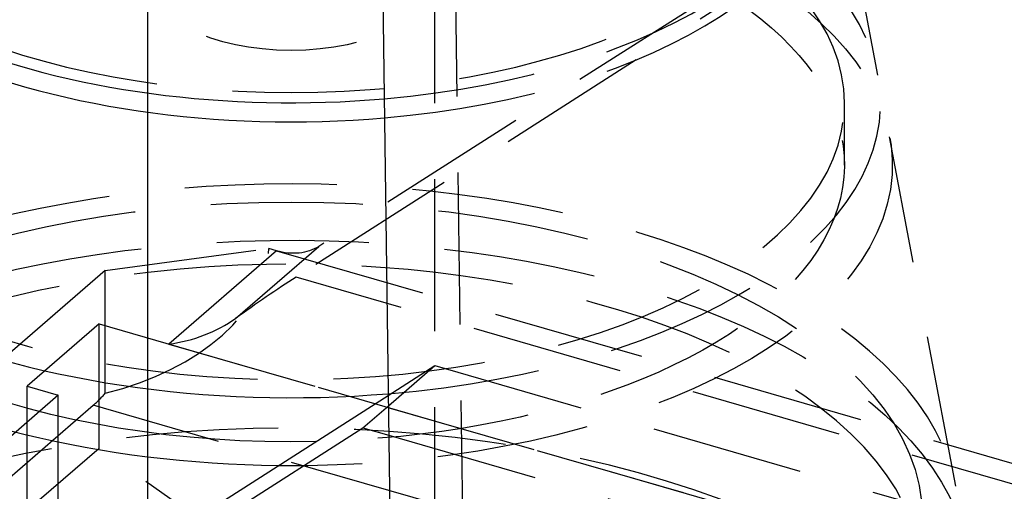
# Model space of a CAD drawing. Units: millimetres. Extents: x -95 to 165, y -252 to 38.
# Drawn here: x -60 to -18, y -59 to -40 of the extents above; entities that cross this region are included whole.
import ezdxf

# ---------------------------------------------------------------- set-up
doc = ezdxf.new("R2010")
doc.units = ezdxf.units.MM
doc.linetypes.add('HIDDEN', pattern=[9.525, 6.35, -3.175])
doc.layers.get('0').update_dxf_attribs({"lineweight": 70, "true_color": 0x8faf8f})
doc.layers.add('Hidden', color=7, linetype='HIDDEN', lineweight=70, true_color=0x262626)

msp = doc.modelspace()

# ---------------------------------------------------------------- linework, layer by layer
at = {"color": 250, "lineweight": -3, "true_color": 0x262626}
for p, q in [((-44.58, -25.38), (-43.901, -75.806)), ((-80.525, -78.657), (-44.175, -55.446)), ((-45.231, -56.802), (-44.169, -55.883)), ((-85.579, -82.567), (-45.231, -56.802)), ((-45.231, -56.802), (-44.153, -57.114))]:
    msp.add_line(p, q, dxfattribs=at)
for centre, major_axis, start_param, end_param in [((-48.228, -32.704), (-22.637, 0), 6.188815, 8.026991), ((-48.228, -31.977), (-22.5, 0), 0.000012, 1.744386), ((-48.228, -43.235), (-24.62, 0), 6.188815, 8.019328)]:
    msp.add_ellipse(centre, major_axis=major_axis, ratio=0.5, start_param=start_param, end_param=end_param, dxfattribs=at)
at = {"color": 250, "lineweight": -3, "true_color": 0x262626, "extrusion": (-1.11022e-16, 5.55112e-17, -1)}
for major_axis, start_param, end_param in [((25.109, 0), 1.59257, 3.339708), ((23.109, 0), 1.526099, 2.953165)]:
    msp.add_ellipse((-48.228, -45.834), major_axis=major_axis, ratio=0.5, start_param=start_param, end_param=end_param, dxfattribs=at)
at = {"layer": 'Hidden', "lineweight": -3}
for p, q in [((-41.651, -17.566), (-40.901, -73.208)), ((-6.731, -23.46), (-47.079, -49.225)), ((-9.731, -26.058), (-48.025, -50.511)), ((-23.718, -42.077), (-25.692, -31.638)), ((-54.228, -31.977), (-54.228, -71.814)), ((-42.228, -71.814), (-42.228, -31.977)), ((-54.228, -38.039), (-54.228, -81.341)), ((-42.228, -81.341), (-42.228, -38.039)), ((-25.119, -45.834), (-25.119, -43.235)), ((-20.471, -59.244), (-23.231, -44.652)), ((-55.996, -50.231), (-49.166, -49.316)), ((-50.559, -52.239), (-47.079, -49.225)), ((-48.846, -49.408), (-49.166, -49.316)), ((-48.846, -49.408), (-53.346, -53.305)), ((-48.846, -49.408), (-2.401, -62.816)), ((-55.996, -50.231), (-77.861, -69.166)), ((-55.996, -55.354), (-55.996, -50.231)), ((2.121, -64.987), (-48.025, -50.511)), ((-56.258, -52.464), (-59.258, -55.063)), ((-56.258, -52.464), (14.723, -72.955)), ((-56.258, -57.661), (-56.258, -52.464)), ((-53.346, -53.305), (2.18, -69.334)), ((-44.175, -55.446), (-42.231, -54.204)), ((-44.169, -55.883), (-42.231, -54.204)), ((-42.231, -54.204), (-21.446, -60.204)), ((-59.258, -55.063), (-57.959, -55.438)), ((-59.258, -60.259), (-59.258, -55.063)), ((-57.959, -55.438), (-89.496, -82.75)), ((-57.959, -59.768), (-57.959, -55.438)), ((-88.996, -84.006), (-56.496, -55.86)), ((12.786, -75.86), (-56.496, -55.86)), ((-44.153, -57.114), (-24.446, -62.802)), ((-56.258, -57.661), (-59.258, -60.259)), ((83.265, -155.961), (-56.258, -57.661))]:
    msp.add_line(p, q, dxfattribs=at)
for centre, major_axis, ratio, start_param, end_param in [((-48.228, -31.977), (-22.5, 0), 0.5, 1.744386, 6.283197), ((-48.228, -32.704), (-22.637, 0), 0.5, 1.743806, 6.188815), ((-48.228, -43.235), (-24.62, 0), 0.5, 1.736143, 6.188815), ((-48.228, -60.556), (-27.88, 0), 0.5, 0.794757, 6.188815), ((-48.228, -63.154), (-26.37, 0), 0.5, 0.664759, 6.485432), ((-57.362, -50.414), (8.122, 1.785), 0.615841, 4.745302, 6.148651), ((-49.525, -51.81), (-3.175, -2.202), 0.064042, 4.176495, 4.999635), ((-53.346, -50.707), (4.061, 0.893), 0.615841, 4.577854, 5.32551), ((-56.496, -50.664), (1.664, 5.765), 0.433013, 3.729595, 3.897043), ((-48.228, -71.814), (-30, 0), 0.5, 0.30436, 6.188815)]:
    msp.add_ellipse(centre, major_axis=major_axis, ratio=ratio, start_param=start_param, end_param=end_param, dxfattribs=at)
at = {"layer": 'Hidden', "lineweight": -3, "extrusion": (-1.11022e-16, 5.55112e-17, -1)}
for centre, major_axis in [((-48.228, -31.977), (21.65, 0)), ((-48.228, -43.235), (23.109, 0))]:
    msp.add_ellipse(centre, major_axis=major_axis, ratio=0.5, dxfattribs=at)
for centre, major_axis, start_param, end_param in [((-48.228, -45.834), (25.109, 0), 3.339708, 7.875755), ((-48.228, -45.834), (23.109, 0), 2.953165, 7.809284), ((-48.228, -63.154), (28.37, 0), 3.327282, 8.742713)]:
    msp.add_ellipse(centre, major_axis=major_axis, ratio=0.5, start_param=start_param, end_param=end_param, dxfattribs=at)
at = {"layer": 'Hidden', "lineweight": -3}
for centre, major_axis in [((-48.228, -38.039), (-6, 0)), ((-48.228, -60.556), (-26.37, 0))]:
    msp.add_ellipse(centre, major_axis=major_axis, ratio=0.5, dxfattribs=at)
at = {"layer": 'Hidden', "lineweight": -3, "extrusion": (-7.83031e-17, 5.62191e-18, -1)}
msp.add_ellipse((-48.846, -46.81), major_axis=(-1.964, 2.268), ratio=0.75, start_param=3.251009, end_param=3.998665, dxfattribs=at)

doc.saveas('drawing.dxf')
